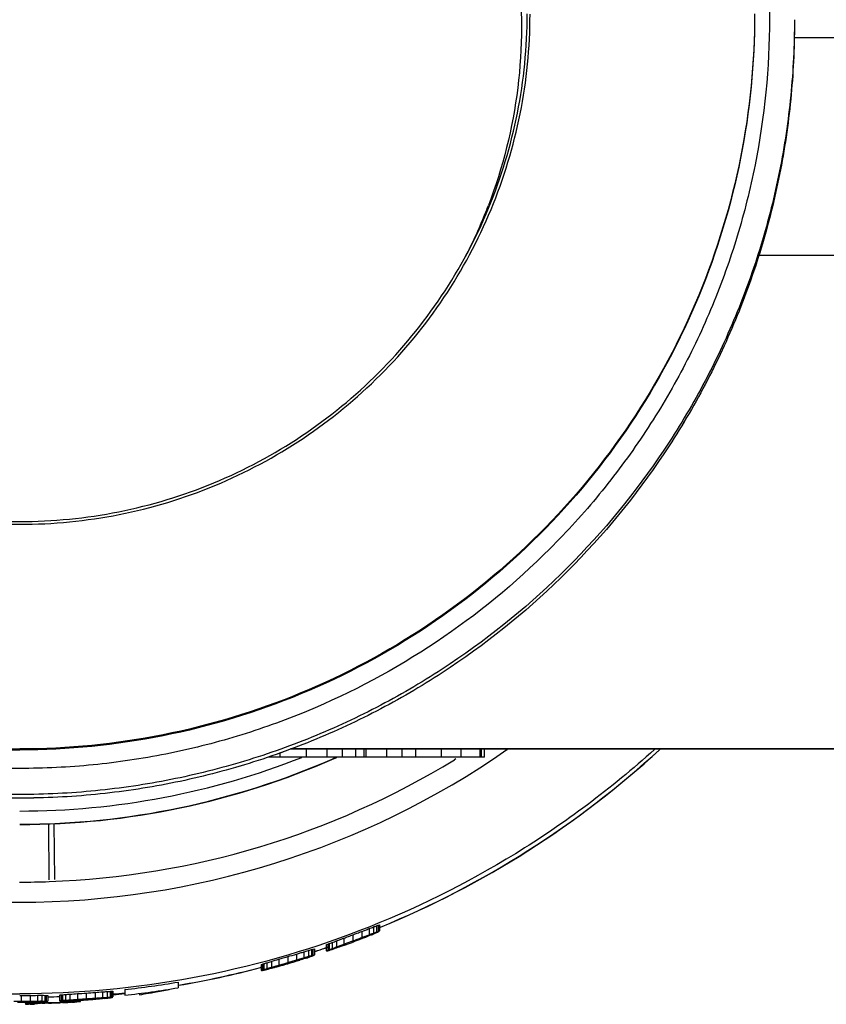
# Model space of a CAD drawing. Units: millimetres. Extents: x -145 to 865, y -106 to 335.
# Drawn here: x 695 to 723, y 242 to 277 of the extents above; entities that cross this region are included whole.
import ezdxf

# ---------------------------------------------------------------- set-up
doc = ezdxf.new("R2010")
doc.units = ezdxf.units.MM
doc.header["$LTSCALE"] = 46.255
doc.layers.get('0').update_dxf_attribs({"linetype": 'CONTINUOUS'})
for name, color, linetype in [('AT100_004_00_links_3_BL19', 7, 'CONTINUOUS'), ('AT110_001_00_links_3_BL21', 7, 'CONTINUOUS'), ('AT110_007_00_links_3_BL18', 7, 'CONTINUOUS')]:
    doc.layers.add(name, color=color, linetype=linetype)

# ---------------------------------------------------------------- blocks, each defined once
blk = doc.blocks.new('AT110_007_00_LINKS_3_BL18', base_point=(695.058, 246.954))
at = {"layer": 'AT110_007_00_links_3_BL18', "color": 9, "linetype": 'Continuous'}
for p, q in [((712.194, 251.426), (712.207, 251.435)), ((705.842, 244.467), (705.791, 244.45)), ((705.45, 244.336), (705.43, 244.329)), ((703.567, 243.778), (703.522, 243.766)), ((700.651, 243.145), (700.631, 243.142))]:
    blk.add_line(p, q, dxfattribs=at)
at = {"layer": 'AT110_007_00_links_3_BL18', "color": 7, "linetype": 'Continuous'}
for p, q in [((710.399, 251.101), (710.347, 251.069)), ((707.502, 245.192), (707.502, 244.977)), ((707.607, 245.231), (707.607, 245.015)), ((707.659, 245.249), (707.659, 245.033)), ((707.711, 245.266), (707.711, 245.05)), ((706.461, 244.798), (706.461, 244.586)), ((706.773, 244.915), (706.773, 244.701)), ((707.086, 245.033), (707.086, 244.819)), ((707.19, 244.853), (707.19, 244.824)), ((707.346, 245.133), (707.346, 244.918)), ((707.398, 244.929), (707.398, 244.911)), ((707.45, 244.944), (707.45, 244.938)), ((705.867, 244.471), (705.797, 244.447)), ((705.836, 244.561), (705.836, 244.35)), ((705.888, 244.583), (705.888, 244.372)), ((705.94, 244.604), (705.94, 244.393)), ((706.044, 244.644), (706.044, 244.462)), ((706.044, 244.462), (706.044, 244.432)), ((706.148, 244.462), (706.148, 244.444)), ((706.2, 244.702), (706.2, 244.49)), ((706.357, 244.542), (706.357, 244.513)), ((706.513, 244.6), (706.513, 244.567)), ((706.773, 244.697), (706.773, 244.662)), ((707.034, 244.794), (707.034, 244.777)), ((707.034, 244.777), (707.034, 244.762)), ((704.482, 244.147), (704.482, 243.939)), ((704.794, 244.24), (704.794, 244.031)), ((705.055, 244.318), (705.055, 244.109)), ((705.107, 244.127), (705.107, 244.098)), ((705.159, 244.127), (705.159, 244.12)), ((705.211, 244.365), (705.211, 244.155)), ((705.315, 244.395), (705.315, 244.185)), ((705.367, 244.409), (705.367, 244.199)), ((705.419, 244.421), (705.419, 244.211)), ((706.096, 244.438), (706.096, 244.432)), ((703.567, 243.773), (703.525, 243.762)), ((703.544, 243.868), (703.544, 243.661)), ((703.596, 243.886), (703.596, 243.679)), ((703.648, 243.903), (703.648, 243.696)), ((703.752, 243.934), (703.752, 243.749)), ((703.909, 243.98), (703.909, 243.773)), ((704.065, 243.812), (704.065, 243.783)), ((704.169, 244.056), (704.169, 243.848)), ((704.221, 243.858), (704.221, 243.825)), ((704.482, 243.934), (704.482, 243.9)), ((704.742, 244.011), (704.742, 243.978)), ((704.898, 244.056), (704.898, 244.028)), ((703.752, 243.749), (703.752, 243.727)), ((703.805, 243.729), (703.805, 243.723)), ((703.857, 243.749), (703.857, 243.731)), ((700.627, 243.255), (700.627, 243.052)), ((695.107, 242.785), (695.107, 242.585)), ((695.419, 242.786), (695.419, 242.586)), ((695.68, 242.787), (695.68, 242.587)), ((695.836, 242.788), (695.836, 242.588)), ((695.94, 242.787), (695.94, 242.587)), ((695.992, 242.785), (695.992, 242.585)), ((696.044, 242.782), (696.044, 242.582)), ((696.461, 242.797), (696.461, 242.597)), ((696.513, 242.804), (696.513, 242.604)), ((696.565, 242.809), (696.565, 242.609)), ((696.669, 242.818), (696.669, 242.618)), ((696.825, 242.829), (696.825, 242.628)), ((697.086, 242.846), (697.086, 242.646)), ((697.398, 242.868), (697.398, 242.667)), ((697.711, 242.89), (697.711, 242.69)), ((697.971, 242.909), (697.971, 242.709)), ((698.127, 242.921), (698.127, 242.72)), ((698.232, 242.927), (698.232, 242.726)), ((698.284, 242.929), (698.284, 242.728)), ((698.336, 242.93), (698.336, 242.729)), ((698.752, 242.991), (698.752, 242.79)), ((699.273, 242.849), (699.273, 242.808)), ((695.107, 242.581), (695.107, 242.546)), ((695.263, 242.516), (695.263, 242.543)), ((695.263, 242.516), (695.263, 242.472)), ((695.367, 242.581), (695.367, 242.549)), ((695.42, 242.517), (695.368, 242.517)), ((695.419, 242.474), (695.368, 242.473)), ((695.523, 242.581), (695.523, 242.552)), ((695.575, 242.515), (695.575, 242.501)), ((695.575, 242.495), (695.575, 242.476)), ((695.733, 242.522), (695.68, 242.521)), ((695.733, 242.504), (695.681, 242.503)), ((695.732, 242.579), (695.732, 242.561)), ((695.785, 242.523), (695.733, 242.522)), ((695.785, 242.505), (695.733, 242.504)), ((695.784, 242.575), (695.784, 242.568)), ((695.836, 242.525), (695.785, 242.523)), ((695.837, 242.506), (695.785, 242.505)), ((695.888, 242.526), (695.836, 242.525)), ((695.941, 242.527), (695.888, 242.526)), ((695.993, 242.529), (695.941, 242.527)), ((695.993, 242.51), (695.941, 242.509)), ((696.046, 242.53), (695.993, 242.529)), ((696.046, 242.511), (695.993, 242.51)), ((696.07, 242.512), (696.046, 242.511)), ((696.513, 242.547), (696.463, 242.545)), ((696.515, 242.529), (696.463, 242.526)), ((696.513, 242.547), (696.513, 242.597)), ((696.565, 242.531), (696.515, 242.529)), ((696.721, 242.608), (696.721, 242.602)), ((696.773, 242.616), (696.773, 242.599)), ((696.773, 242.559), (696.773, 242.587)), ((696.83, 242.547), (696.825, 242.546)), ((696.982, 242.633), (696.982, 242.604)), ((696.982, 242.567), (696.982, 242.604)), ((697.138, 242.644), (697.138, 242.612)), ((697.138, 242.573), (697.138, 242.604)), ((697.19, 242.573), (697.19, 242.604)), ((697.19, 242.573), (697.19, 242.573)), ((697.398, 242.663), (697.398, 242.628)), ((697.659, 242.681), (697.659, 242.648)), ((697.815, 242.692), (697.815, 242.663)), ((698.023, 242.703), (698.023, 242.686)), ((698.027, 242.687), (698.023, 242.686)), ((698.075, 242.703), (698.075, 242.697))]:
    blk.add_line(p, q, dxfattribs=at)
at = {"layer": 'AT110_007_00_links_3_BL18', "color": 9, "linetype": 'Continuous'}
for centre, radius, start, end in [((695.055, 276.126), 30.063, 269.9998, 304.7564), ((695.057, 275.972), 33.299, 292.3964, 312.5394), ((695.054, 276.126), 30.063, 236.14, 270.0003), ((695.054, 275.975), 33.303, 288.1902, 288.8085), ((695.052, 275.989), 33.317, 279.6756, 284.7273), ((695.05, 276.029), 33.357, 275.6693, 276.3623)]:
    blk.add_arc(centre, radius, start, end, dxfattribs=at)
at = {"layer": 'AT110_007_00_links_3_BL18', "color": 7, "linetype": 'Continuous'}
for centre, radius, start, end in [((695.055, 275.965), 33.299, 292.4016, 312.5176), ((695.055, 276.108), 29.339, 272.028, 301.414), ((695.054, 276.065), 29.296, 270.0007, 272.0327), ((695.048, 275.984), 33.319, 288.1928, 288.8219), ((695.051, 275.985), 33.319, 279.675, 284.7341), ((695.054, 276.097), 33.312, 276.3751, 279.6323), ((695.055, 276.021), 33.306, 271.7057, 272.423), ((697.248, 257.668), 14.894, 274.2186, 275.7645), ((695.052, 276.001), 33.334, 275.6686, 276.3662), ((695.054, 276.097), 33.511, 276.3369, 279.5742), ((695.055, 276.02), 33.504, 270.3563, 270.5361), ((695.055, 275.977), 33.505, 270.3563, 270.536), ((695.055, 275.977), 33.505, 270.6235, 270.8907), ((695.055, 276.021), 33.506, 270.6242, 270.8033), ((695.055, 276.021), 33.506, 270.8033, 271.0696), ((695.055, 276.002), 33.505, 270.8907, 271.0707), ((695.055, 276.002), 33.505, 271.3381, 271.5164), ((695.055, 276.021), 33.506, 271.6951, 272.4085), ((695.055, 276.002), 33.505, 271.7372, 272.41)]:
    blk.add_arc(centre, radius, start, end, dxfattribs=at)
for centre, major_axis, ratio, start_param, end_param in [((695.055, 276.295), (23.751, -23.76), 0.982332, -0.416066, -0.411012), ((695.055, 276.517), (23.805, -24.13), 0.964979, -0.413331, -0.409956), ((695.055, 276.741), (23.892, -24.47), 0.947937, -0.413698, -0.412009), ((695.055, 277.19), (24.085, -25.139), 0.914756, -0.420341, -0.41865), ((695.055, 275.957), (23.776, 23.566), 0.989361, -1.997407, -1.996792), ((695.055, 276.045), (24.159, 22.986), 0.99703, -1.980231, -1.975227), ((695.055, 276.045), (24.159, 22.986), 0.99703, -1.975227, -1.972527), ((695.055, 276.045), (24.159, 22.986), 0.99703, -1.972527, -1.970223), ((695.055, 276.115), (24.159, -22.986), 0.99703, -0.452138, -0.447116), ((695.055, 276.115), (24.159, -22.986), 0.99703, -0.447116, -0.442093), ((695.055, 276.115), (24.304, -23.124), 0.99703, -0.449393, -0.444405), ((695.055, 276.208), (23.776, -23.566), 0.989361, -0.425532, -0.421331), ((695.055, 276.208), (23.919, -23.707), 0.989361, -0.427844, -0.424567), ((695.055, 275.9), (23.909, 23.745), 0.988186, -1.978632, -1.976133), ((695.055, 276.208), (23.919, -23.707), 0.989361, -0.424567, -0.423672), ((695.055, 275.719), (23.913, 24.097), 0.973617, -1.97598, -1.975652), ((695.055, 275.719), (23.913, 24.097), 0.973617, -1.975652, -1.972639), ((695.055, 276.208), (23.776, -23.566), 0.989361, -0.421331, -0.417131), ((695.055, 276.208), (23.919, -23.707), 0.989361, -0.423672, -0.419501), ((695.055, 275.719), (23.913, 24.097), 0.973617, -1.972639, -1.969299), ((695.055, 276.295), (23.894, -23.903), 0.982332, -0.418436, -0.416853), ((695.055, 276.295), (23.894, -23.903), 0.982332, -0.416853, -0.413417), ((695.055, 274.729), (24.329, 25.628), 0.898614, -1.951407, -1.951179), ((695.055, 274.729), (24.329, 25.628), 0.898614, -1.951179, -1.95057), ((695.055, 275.821), (23.894, 23.903), 0.982332, -1.969265, -1.966756), ((695.055, 274.729), (24.329, 25.628), 0.898614, -1.95057, -1.949734), ((695.055, 276.517), (23.948, -24.275), 0.964979, -0.415736, -0.412385), ((695.055, 275.599), (23.948, 24.275), 0.964979, -1.964437, -1.962761), ((695.055, 275.599), (23.948, 24.275), 0.964979, -1.962761, -1.961085), ((695.055, 276.741), (24.036, -24.617), 0.947937, -0.416126, -0.414449), ((695.055, 275.376), (24.036, 24.617), 0.947937, -1.957344, -1.956505), ((695.055, 275.376), (24.036, 24.617), 0.947937, -1.956505, -1.955666), ((695.055, 277.19), (24.229, -25.29), 0.914756, -0.422781, -0.421102), ((695.055, 274.926), (24.229, 25.29), 0.914756, -1.947334, -1.945656), ((695.055, 275.102), (24.085, 25.139), 0.914756, -2.003371, -2.001717), ((695.055, 275.488), (23.892, 24.47), 0.947937, -2.010049, -2.008395), ((695.055, 275.682), (23.805, 24.13), 0.964979, -2.012136, -2.008824), ((695.055, 275.878), (23.751, 23.76), 0.982332, -2.011144, -2.006169), ((695.055, 275.878), (23.894, 23.903), 0.982332, -2.01323, -2.010759), ((695.055, 275.878), (23.894, 23.903), 0.982332, -2.010759, -2.008289), ((695.055, 276.346), (23.913, -24.097), 0.973617, -0.457401, -0.455827), ((695.055, 276.346), (23.913, -24.097), 0.973617, -0.455827, -0.454101), ((695.055, 275.957), (23.776, 23.566), 0.989361, -2.005103, -2.000947), ((695.055, 275.957), (23.919, 23.707), 0.989361, -2.007223, -2.003094), ((695.055, 276.346), (23.913, -24.097), 0.973617, -0.454101, -0.450803), ((695.055, 275.957), (23.776, 23.566), 0.989361, -2.000947, -1.997407), ((695.055, 275.957), (23.919, 23.707), 0.989361, -2.003094, -1.998968), ((695.055, 276.178), (23.909, -23.745), 0.988186, -0.45065, -0.44817), ((695.055, 276.178), (23.909, -23.745), 0.988186, -0.44817, -0.445691), ((695.055, 276.045), (24.304, 23.124), 0.99703, -1.982406, -1.980802), ((695.055, 276.045), (24.304, 23.124), 0.99703, -1.980802, -1.972467), ((695.055, 276.083), (24.209, -23.238), 0.996438, -0.458552, -0.45441), ((695.055, 276.083), (24.209, -23.238), 0.996438, -0.45441, -0.450267), ((695.055, 276.115), (24.304, -23.124), 0.99703, -0.454382, -0.449393), ((695.055, 275.999), (24.209, 23.238), 0.996438, -1.976582, -1.972426), ((695.055, 275.999), (24.209, 23.238), 0.996438, -1.972426, -1.968271), ((695.055, 275.9), (23.909, 23.745), 0.988186, -1.981132, -1.979525), ((695.055, 275.9), (23.909, 23.745), 0.988186, -1.979525, -1.978632), ((695.055, 276.052), (24.159, 22.986), 0.99703, -2.047704, -2.04463), ((695.055, 276.052), (24.159, 22.986), 0.99703, -2.04463, -2.042819), ((695.055, 276.108), (24.159, -22.986), 0.99703, -0.524733, -0.514934), ((695.055, 276.183), (23.776, -23.566), 0.989361, -0.498373, -0.494278), ((695.055, 276.183), (23.776, -23.566), 0.989361, -0.494278, -0.490185), ((695.055, 276.183), (23.919, -23.707), 0.989361, -0.49613, -0.492064), ((695.055, 276.255), (23.751, -23.76), 0.982332, -0.489119, -0.484196), ((695.055, 276.255), (23.894, -23.903), 0.982332, -0.490998, -0.48944), ((695.055, 276.255), (23.894, -23.903), 0.982332, -0.48944, -0.486108), ((695.055, 274.974), (24.329, 25.628), 0.898619, -2.023815, -2.023198), ((695.055, 275.862), (23.894, 23.903), 0.982332, -2.041892, -2.039447), ((695.055, 274.974), (24.329, 25.628), 0.898619, -2.023198, -2.022383), ((695.055, 276.436), (23.805, -24.13), 0.96498, -0.486515, -0.483229), ((695.055, 276.436), (23.948, -24.275), 0.96498, -0.488427, -0.485162), ((695.055, 275.681), (23.948, 24.275), 0.96498, -2.037128, -2.035495), ((695.055, 275.681), (23.948, 24.275), 0.96498, -2.035495, -2.033863), ((695.055, 276.619), (23.892, -24.47), 0.947934, -0.486971, -0.485327), ((695.055, 276.619), (24.036, -24.617), 0.947934, -0.488904, -0.487271), ((695.055, 275.498), (24.036, 24.617), 0.947934, -2.030121, -2.029304), ((695.055, 275.498), (24.036, 24.617), 0.947934, -2.029304, -2.028487), ((695.055, 276.986), (24.085, -25.139), 0.914756, -0.493658, -0.492013), ((695.055, 276.986), (24.229, -25.29), 0.914756, -0.495602, -0.493968), ((695.055, 275.13), (24.229, 25.29), 0.914756, -2.020155, -2.018521), ((695.055, 275.102), (24.229, 25.29), 0.914756, -2.005413, -2.003771), ((695.055, 277.015), (24.229, -25.29), 0.914756, -0.480038, -0.479217), ((695.055, 275.488), (24.036, 24.617), 0.947937, -2.012103, -2.010459), ((695.055, 276.629), (24.036, -24.617), 0.947937, -0.470885, -0.469242), ((695.055, 275.682), (23.948, 24.275), 0.964979, -2.014201, -2.012556), ((695.055, 276.435), (23.948, -24.275), 0.964979, -0.4655, -0.463855), ((695.055, 275.682), (23.948, 24.275), 0.964979, -2.012556, -2.010911), ((695.055, 276.435), (23.948, -24.275), 0.964979, -0.463855, -0.46221), ((695.055, 276.239), (23.894, -23.903), 0.982332, -0.459891, -0.458061), ((695.055, 277.236), (24.329, -25.628), 0.898614, -0.476941, -0.476117), ((695.055, 277.236), (24.329, -25.628), 0.898614, -0.476117, -0.475294), ((695.055, 275.306), (24.085, 25.139), 0.91476, -2.075286, -2.073668), ((695.055, 275.61), (23.892, 24.47), 0.947934, -2.081998, -2.08038), ((695.055, 275.764), (23.805, 24.13), 0.96498, -2.084122, -2.080883), ((695.055, 275.919), (23.751, 23.76), 0.982332, -2.083202, -2.078338), ((695.055, 275.919), (23.894, 23.903), 0.982332, -2.082401, -2.079984), ((695.055, 275.982), (23.776, 23.566), 0.989361, -2.077272, -2.069151), ((695.055, 275.982), (23.919, 23.707), 0.989361, -2.078919, -2.074883), ((695.055, 276.285), (23.913, -24.097), 0.973617, -0.525834, -0.522609), ((695.055, 275.982), (23.919, 23.707), 0.989361, -2.074883, -2.070849), ((695.055, 276.151), (23.909, -23.745), 0.988186, -0.522456, -0.520033), ((695.055, 276.151), (23.909, -23.745), 0.988186, -0.520033, -0.51761), ((695.055, 276.052), (24.159, 22.986), 0.99703, -2.05259, -2.047704), ((695.055, 276.052), (24.304, 23.124), 0.99703, -2.054288, -2.052712), ((695.055, 276.052), (24.304, 23.124), 0.99703, -2.052712, -2.044581), ((695.055, 276.075), (24.209, -23.238), 0.996438, -0.530472, -0.526426), ((695.055, 276.075), (24.209, -23.238), 0.996438, -0.526426, -0.522381), ((695.055, 276.108), (24.304, -23.124), 0.99703, -0.526495, -0.521627), ((695.055, 276.007), (24.209, 23.238), 0.996438, -2.048695, -2.04464), ((695.055, 276.007), (24.209, 23.238), 0.996438, -2.04464, -2.040584), ((695.055, 276.108), (24.304, -23.124), 0.99703, -0.521627, -0.51676), ((695.055, 275.927), (23.909, 23.745), 0.988186, -2.053446, -2.051869), ((695.055, 275.927), (23.909, 23.745), 0.988186, -2.051869, -2.051008), ((695.055, 276.183), (23.919, -23.707), 0.989361, -0.500199, -0.496993), ((695.055, 275.927), (23.909, 23.745), 0.988186, -2.051008, -2.04857), ((695.055, 276.183), (23.919, -23.707), 0.989361, -0.496993, -0.49613), ((695.055, 275.781), (23.913, 24.097), 0.973617, -2.048417, -2.048146), ((695.055, 275.781), (23.913, 24.097), 0.973617, -2.048146, -2.04516), ((695.055, 275.781), (23.913, 24.097), 0.973617, -2.04516, -2.041904), ((695.055, 274.974), (24.329, 25.628), 0.898619, -2.024013, -2.023815), ((695.055, 275.306), (24.229, 25.29), 0.91476, -2.07686, -2.075252), ((695.055, 276.811), (24.229, -25.29), 0.91476, -0.5515, -0.550697), ((695.055, 275.61), (24.036, 24.617), 0.947934, -2.083582, -2.081974), ((695.055, 276.506), (24.036, -24.617), 0.947934, -0.542366, -0.540758), ((695.055, 275.764), (23.948, 24.275), 0.96498, -2.085716, -2.084107), ((695.055, 276.353), (23.948, -24.275), 0.96498, -0.537016, -0.535406), ((695.055, 275.764), (23.948, 24.275), 0.96498, -2.084107, -2.082498), ((695.055, 276.353), (23.948, -24.275), 0.96498, -0.535406, -0.533797), ((695.055, 275.919), (23.894, 23.903), 0.982332, -2.084817, -2.082401), ((695.055, 276.198), (23.894, -23.903), 0.982332, -0.531478, -0.529725), ((695.055, 276.991), (24.329, -25.628), 0.898614, -0.548564, -0.547758), ((695.055, 276.991), (24.329, -25.628), 0.898614, -0.547758, -0.546953), ((695.055, 276.285), (23.913, -24.097), 0.973617, -0.529061, -0.527506), ((695.055, 276.285), (23.913, -24.097), 0.973617, -0.527506, -0.525834), ((695.055, 276.08), (24.159, 22.986), 0.99703, -2.329839, -2.328275), ((695.055, 276.08), (24.159, -22.986), 0.99703, -0.81019, -0.800805), ((695.055, 276.083), (23.776, -23.566), 0.989361, -0.784244, -0.776422), ((695.055, 276.088), (23.751, -23.76), 0.982332, -0.775357, -0.770664), ((695.055, 276.101), (23.805, -24.13), 0.964979, -0.772983, -0.769854), ((695.055, 276.117), (23.892, -24.47), 0.947936, -0.773596, -0.772031), ((695.055, 276.151), (24.085, -25.139), 0.914758, -0.780362, -0.778798), ((695.055, 275.937), (24.085, 25.139), 0.914758, -2.290831, -2.289266), ((695.055, 275.989), (23.892, 24.47), 0.947934, -2.297597, -2.296031), ((695.055, 276.016), (23.805, 24.13), 0.96498, -2.299773, -2.296642), ((695.055, 276.045), (23.751, 23.76), 0.982332, -2.298961, -2.294263), ((695.055, 276.057), (23.776, 23.566), 0.989361, -2.293197, -2.285364), ((695.055, 276.073), (24.159, 22.986), 0.99703, -2.268803, -2.259398), ((695.055, 276.087), (24.159, -22.986), 0.99703, -0.741313, -0.731902), ((695.055, 276.108), (23.776, -23.566), 0.989361, -0.71534, -0.707492), ((695.055, 276.128), (23.751, -23.76), 0.982332, -0.706427, -0.701716), ((695.055, 276.128), (23.894, -23.903), 0.982332, -0.705409, -0.702269), ((695.055, 276.183), (23.805, -24.13), 0.96498, -0.704035, -0.700893), ((695.055, 276.183), (23.948, -24.275), 0.96498, -0.704588, -0.701465), ((695.055, 276.24), (23.892, -24.47), 0.947934, -0.704635, -0.703064), ((695.055, 276.24), (24.036, -24.617), 0.947934, -0.705207, -0.703645), ((695.055, 276.355), (24.085, -25.139), 0.914758, -0.711395, -0.709823), ((695.055, 276.355), (24.229, -25.29), 0.914758, -0.711976, -0.710414), ((695.055, 275.762), (24.229, 25.29), 0.914758, -2.236531, -2.234968), ((695.055, 275.879), (23.956, 24.31), 0.963261, -2.218535, -2.209189), ((695.055, 275.879), (23.956, 24.31), 0.963261, -2.209189, -2.202822), ((695.055, 275.879), (23.956, 24.31), 0.963261, -2.202822, -2.187123), ((695.055, 276.08), (24.304, 23.124), 0.99703, -2.336058, -2.328284), ((695.055, 276.041), (24.209, -23.238), 0.996438, -0.809971, -0.806084), ((695.055, 276.08), (24.304, -23.124), 0.99703, -0.810199, -0.805535), ((695.055, 276.041), (24.209, 23.238), 0.996438, -2.332399, -2.328512), ((695.055, 276.041), (24.209, 23.238), 0.996438, -2.328512, -2.324625), ((695.055, 276.08), (24.304, -23.124), 0.99703, -0.805535, -0.80087), ((695.055, 276.038), (23.909, 23.745), 0.988186, -2.337487, -2.335935), ((695.055, 276.083), (23.919, -23.707), 0.989361, -0.784309, -0.7812), ((695.055, 276.038), (23.909, 23.745), 0.988186, -2.335935, -2.335154), ((695.055, 276.038), (23.909, 23.745), 0.988186, -2.335154, -2.332822), ((695.055, 276.083), (23.919, -23.707), 0.989361, -0.7812, -0.780422), ((695.055, 276.031), (23.913, 24.097), 0.973617, -2.332669, -2.329559), ((695.055, 276.083), (23.919, -23.707), 0.989361, -0.780422, -0.776534), ((695.055, 276.031), (23.913, 24.097), 0.973617, -2.329559, -2.326449), ((695.055, 276.088), (23.894, -23.903), 0.982332, -0.775469, -0.773914), ((695.055, 276.088), (23.894, -23.903), 0.982332, -0.773914, -0.770804), ((695.055, 275.977), (24.329, 25.628), 0.898614, -2.308557, -2.307779), ((695.055, 275.977), (24.329, 25.628), 0.898614, -2.307779, -2.307002), ((695.055, 276.029), (23.894, 23.903), 0.982332, -2.326475, -2.324143), ((695.055, 276.101), (23.948, -24.275), 0.964979, -0.773123, -0.770013), ((695.055, 276.015), (23.948, 24.275), 0.964979, -2.321824, -2.320268), ((695.055, 276.015), (23.948, 24.275), 0.964979, -2.320268, -2.318713), ((695.055, 276.117), (24.036, -24.617), 0.947936, -0.773754, -0.772199), ((695.055, 275.999), (24.036, 24.617), 0.947936, -2.314971, -2.314194), ((695.055, 275.999), (24.036, 24.617), 0.947936, -2.314194, -2.313416), ((695.055, 276.151), (24.229, -25.29), 0.914758, -0.78053, -0.778975), ((695.055, 275.966), (24.229, 25.29), 0.914758, -2.305085, -2.303529), ((695.055, 275.937), (24.229, 25.29), 0.914758, -2.291084, -2.289527), ((695.055, 276.179), (24.229, -25.29), 0.914758, -0.765751, -0.764973), ((695.055, 275.989), (24.036, 24.617), 0.947934, -2.297858, -2.296302), ((695.055, 276.127), (24.036, -24.617), 0.947934, -0.756642, -0.755086), ((695.055, 276.015), (24.209, -23.238), 0.996438, -0.764093, -0.762542), ((695.055, 276.016), (23.948, 24.275), 0.96498, -2.300044, -2.298488), ((695.055, 276.101), (23.948, -24.275), 0.96498, -0.751344, -0.749787), ((695.055, 276.015), (24.209, -23.238), 0.996438, -0.762542, -0.760202), ((695.055, 275.983), (24.024, 23.486), 0.994074, -2.296792, -2.294457), ((695.055, 276.016), (23.948, 24.275), 0.96498, -2.298488, -2.296931), ((695.055, 276.101), (23.948, -24.275), 0.96498, -0.749787, -0.748231), ((695.055, 276.015), (24.209, -23.238), 0.996438, -0.760202, -0.756311), ((695.055, 275.983), (24.024, 23.486), 0.994074, -2.294457, -2.292122), ((695.055, 276.045), (23.894, 23.903), 0.982332, -2.299251, -2.296916), ((695.055, 276.072), (23.894, -23.903), 0.982332, -0.745912, -0.744337), ((695.055, 276.233), (24.329, -25.628), 0.898616, -0.76305, -0.762272), ((695.055, 275.963), (23.894, 23.903), 0.982332, -2.297694, -2.296137), ((695.055, 276.045), (23.894, 23.903), 0.982332, -2.296916, -2.294581), ((695.055, 276.233), (24.329, -25.628), 0.898616, -0.762272, -0.761494), ((695.055, 276.095), (23.913, -24.097), 0.973617, -0.743602, -0.742051), ((695.055, 276.032), (23.901, -23.789), 0.986719, -0.743108, -0.741558), ((695.055, 275.963), (23.894, 23.903), 0.982332, -2.296137, -2.294581), ((695.055, 276.057), (23.919, 23.707), 0.989361, -2.293515, -2.289622), ((695.055, 276.095), (23.913, -24.097), 0.973617, -0.742051, -0.740488), ((695.055, 276.032), (23.901, -23.789), 0.986719, -0.741558, -0.740004), ((695.055, 275.9), (24.036, 24.617), 0.947935, -2.288375, -2.287741), ((695.055, 276.095), (23.913, -24.097), 0.973617, -0.740488, -0.737374), ((695.055, 276.032), (23.901, -23.789), 0.986719, -0.740004, -0.73688), ((695.055, 275.964), (23.901, 23.789), 0.986719, -2.292713, -2.289599), ((695.055, 276.057), (23.919, 23.707), 0.989361, -2.289622, -2.285729), ((695.055, 276.067), (23.909, -23.745), 0.988186, -0.737221, -0.734884), ((695.055, 276.052), (23.904, -24.035), 0.976513, -0.736987, -0.734651), ((695.055, 275.944), (23.904, 24.035), 0.976513, -2.289492, -2.287156), ((695.055, 276.067), (23.909, -23.745), 0.988186, -0.734884, -0.732548), ((695.055, 276.052), (23.904, -24.035), 0.976513, -0.734651, -0.732315), ((695.055, 276.073), (24.304, 23.124), 0.99703, -2.269167, -2.267619), ((695.055, 276.073), (24.304, 23.124), 0.99703, -2.267619, -2.259819), ((695.055, 276.049), (24.209, -23.238), 0.996438, -0.74541, -0.741514), ((695.055, 276.114), (24.036, -24.617), 0.947935, -0.737959, -0.736401), ((695.055, 276.049), (24.209, -23.238), 0.996438, -0.741514, -0.737619), ((695.055, 276.087), (24.304, -23.124), 0.99703, -0.741734, -0.737056), ((695.055, 276.033), (24.209, 23.238), 0.996438, -2.263934, -2.260036), ((695.055, 276.033), (24.209, 23.238), 0.996438, -2.260036, -2.256139), ((695.055, 276.087), (24.304, -23.124), 0.99703, -0.737056, -0.732379), ((695.055, 276.011), (23.909, 23.745), 0.988186, -2.269, -2.267455), ((695.055, 276.011), (23.909, 23.745), 0.988186, -2.267455, -2.266661), ((695.055, 276.108), (23.919, -23.707), 0.989361, -0.715818, -0.71271), ((695.055, 276.011), (23.909, 23.745), 0.988186, -2.266661, -2.264321), ((695.055, 276.108), (23.919, -23.707), 0.989361, -0.71271, -0.711917), ((695.055, 275.97), (23.913, 24.097), 0.973617, -2.264168, -2.261047), ((695.055, 276.108), (23.919, -23.707), 0.989361, -0.711917, -0.708017), ((695.055, 275.97), (23.913, 24.097), 0.973617, -2.261047, -2.257926), ((695.055, 276.128), (23.894, -23.903), 0.982332, -0.706952, -0.705409), ((695.055, 275.732), (24.329, 25.628), 0.898616, -2.239935, -2.239254), ((695.055, 275.732), (24.329, 25.628), 0.898616, -2.239254, -2.238474), ((695.055, 275.988), (23.894, 23.903), 0.982332, -2.257949, -2.255608), ((695.055, 275.933), (23.948, 24.275), 0.96498, -2.253289, -2.251727), ((695.055, 275.933), (23.948, 24.275), 0.96498, -2.251727, -2.250166), ((695.055, 275.877), (24.036, 24.617), 0.947934, -2.246423, -2.245642), ((695.055, 275.877), (24.036, 24.617), 0.947934, -2.245642, -2.244862)]:
    blk.add_ellipse(centre, major_axis=major_axis, ratio=ratio, start_param=start_param, end_param=end_param, dxfattribs=at)
for points in [[(672.729, 251.43), (674.24, 250.065), (677.521, 247.608), (683.026, 244.886), (688.936, 243.215), (693.018, 242.839), (695.055, 242.839)], [(717.38, 251.43), (715.869, 250.065), (712.588, 247.608), (707.083, 244.886), (701.173, 243.215), (697.091, 242.839), (695.055, 242.839)]]:
    blk.add_open_spline(points, degree=3, knots=[0, 0, 0, 0, 0.249992, 0.499992, 0.749987, 1, 1, 1, 1], dxfattribs=at)
blk = doc.blocks.new('AT100_004_00_LINKS_3_BL19', base_point=(695.055, 277.282))
at = {"layer": 'AT100_004_00_links_3_BL19', "color": 9, "linetype": 'Continuous'}
for centre, radius, start, end in [((695.084, 276.855), 17.619, 337.9943, 339.0873), ((695.044, 276.872), 17.663, 332.7331, 337.9921)]:
    blk.add_arc(centre, radius, start, end, dxfattribs=at)
for points, knots in [([(678.567, 270.567), (678.06, 271.893), (677.366, 274.68), (677.358, 278.98), (678.38, 283.159), (680.374, 286.97), (683.223, 290.193), (686.763, 292.639), (690.782, 294.166), (693.634, 294.512), (695.055, 294.512)], [0, 0, 0, 0, 0.124993, 0.249985, 0.374978, 0.499975, 0.624975, 0.74998, 0.874986, 1, 1, 1, 1]), ([(695.055, 294.512), (696.475, 294.512), (699.327, 294.166), (703.347, 292.639), (706.886, 290.193), (709.735, 286.97), (711.729, 283.158), (712.751, 278.98), (712.744, 274.68), (712.049, 271.893), (711.542, 270.566)], [0, 0, 0, 0, 0.125014, 0.25002, 0.375025, 0.500025, 0.625022, 0.750015, 0.875007, 1, 1, 1, 1]), ([(677.105, 277.29), (677.105, 276.118), (677.338, 273.766), (678.367, 270.38), (680.037, 267.259), (682.284, 264.523), (685.021, 262.279), (688.143, 260.611), (691.53, 259.583), (693.882, 259.352), (695.055, 259.352)], [0, 0, 0, 0, 0.125, 0.250006, 0.375013, 0.500003, 0.624981, 0.749966, 0.874974, 1, 1, 1, 1]), ([(695.055, 259.352), (696.227, 259.352), (698.579, 259.583), (701.966, 260.611), (705.088, 262.279), (707.825, 264.523), (710.072, 267.259), (711.742, 270.38), (712.771, 273.766), (713.004, 276.118), (713.005, 277.29)], [0, 0, 0, 0, 0.125026, 0.250034, 0.375019, 0.499998, 0.624987, 0.749994, 0.875, 1, 1, 1, 1])]:
    blk.add_open_spline(points, degree=3, knots=knots, dxfattribs=at)
at = {"layer": 'AT100_004_00_links_3_BL19', "color": 7, "linetype": 'Continuous'}
for points, knots in [([(669.205, 277.299), (669.205, 275.61), (669.538, 272.223), (671.018, 267.345), (673.423, 262.847), (676.658, 258.906), (680.6, 255.671), (685.099, 253.267), (689.978, 251.786), (693.365, 251.453), (695.055, 251.453)], [0, 0, 0, 0, 0.124991, 0.249983, 0.374977, 0.499976, 0.624977, 0.749983, 0.87499, 1, 1, 1, 1]), ([(669.205, 277.264), (669.205, 275.576), (669.538, 272.188), (671.018, 267.31), (673.423, 262.812), (676.658, 258.871), (680.6, 255.636), (685.099, 253.232), (689.978, 251.752), (693.365, 251.418), (695.055, 251.418)], [0, 0, 0, 0, 0.124991, 0.249983, 0.374977, 0.499976, 0.624977, 0.749983, 0.87499, 1, 1, 1, 1]), ([(677.205, 277.298), (677.205, 276.131), (677.435, 273.792), (678.457, 270.423), (680.118, 267.317), (682.352, 264.596), (685.074, 262.362), (688.18, 260.703), (691.549, 259.68), (693.888, 259.45), (695.055, 259.45)], [0, 0, 0, 0, 0.125, 0.250006, 0.375013, 0.500003, 0.624981, 0.749966, 0.874974, 1, 1, 1, 1]), ([(720.905, 277.299), (720.905, 275.61), (720.571, 272.223), (719.091, 267.345), (716.687, 262.847), (713.451, 258.906), (709.509, 255.671), (705.01, 253.267), (700.131, 251.786), (696.744, 251.453), (695.055, 251.453)], [0, 0, 0, 0, 0.124991, 0.249983, 0.374977, 0.499976, 0.624977, 0.749983, 0.87499, 1, 1, 1, 1]), ([(695.055, 259.45), (696.221, 259.45), (698.561, 259.68), (701.929, 260.703), (705.035, 262.362), (707.757, 264.596), (709.992, 267.317), (711.652, 270.423), (712.674, 273.792), (712.905, 276.131), (712.905, 277.298)], [0, 0, 0, 0, 0.125026, 0.250034, 0.375019, 0.499997, 0.624988, 0.749994, 0.875, 1, 1, 1, 1]), ([(720.905, 277.264), (720.905, 275.576), (720.571, 272.188), (719.091, 267.31), (716.687, 262.812), (713.451, 258.871), (709.509, 255.636), (705.01, 253.232), (700.131, 251.752), (696.744, 251.418), (695.055, 251.418)], [0, 0, 0, 0, 0.124991, 0.249983, 0.374977, 0.499976, 0.624977, 0.749983, 0.87499, 1, 1, 1, 1])]:
    blk.add_open_spline(points, degree=3, knots=knots, dxfattribs=at)
blk = doc.blocks.new('AT110_001_00_LINKS_3_BL21', base_point=(695.055, 275.595))
at = {"layer": 'AT110_001_00_links_3_BL21', "color": 7, "linetype": 'Continuous'}
for p, q in [((722.305, 277.097), (722.305, 276.969)), ((763.794, 276.462), (722.291, 276.462)), ((705.133, 251.452), (704.58, 251.452)), ((706.397, 251.462), (704.608, 251.462)), ((704.608, 251.462), (746.173, 251.462)), ((705.133, 251.452), (705.133, 251.162)), ((705.608, 251.452), (705.133, 251.452)), ((705.855, 251.452), (705.608, 251.452)), ((705.988, 251.452), (705.855, 251.452)), ((706.017, 251.452), (705.988, 251.452)), ((706.093, 251.452), (706.017, 251.452)), ((706.397, 251.452), (706.093, 251.452)), ((706.872, 251.462), (706.397, 251.462)), ((706.853, 251.452), (706.397, 251.452)), ((706.397, 251.452), (706.397, 251.162)), ((706.872, 251.452), (706.853, 251.452)), ((708.496, 251.462), (706.872, 251.462)), ((707.157, 251.452), (706.872, 251.452)), ((706.872, 251.452), (706.872, 251.162)), ((707.233, 251.452), (707.157, 251.452)), ((707.157, 251.452), (707.157, 251.162)), ((707.233, 251.452), (707.233, 251.162)), ((707.296, 251.452), (707.233, 251.452)), ((707.309, 251.452), (707.296, 251.452)), ((707.708, 251.452), (707.309, 251.452)), ((707.955, 251.452), (707.708, 251.452)), ((708.126, 251.452), (707.955, 251.452)), ((708.496, 251.452), (708.126, 251.452)), ((708.971, 251.462), (708.496, 251.462)), ((708.971, 251.452), (708.496, 251.452)), ((708.496, 251.452), (708.496, 251.162)), ((713.055, 251.462), (708.971, 251.462)), ((709.874, 251.452), (708.971, 251.452)), ((708.971, 251.452), (708.971, 251.162)), ((710.463, 251.452), (709.874, 251.452)), ((710.472, 251.452), (710.463, 251.452)), ((710.577, 251.452), (710.472, 251.452)), ((711.242, 251.452), (710.577, 251.452)), ((710.577, 251.452), (710.577, 251.162)), ((711.295, 251.452), (711.242, 251.452)), ((711.242, 251.452), (711.242, 251.162)), ((711.295, 251.162), (711.295, 251.452)), ((713.035, 251.452), (711.295, 251.452)), ((711.408, 251.162), (711.408, 251.452)), ((713.055, 251.452), (713.035, 251.452)), ((713.055, 251.462), (713.055, 251.452)), ((746.198, 251.462), (713.055, 251.462)), ((713.055, 251.462), (713.055, 251.452)), ((704.202, 251.162), (703.791, 251.162)), ((705.133, 251.162), (704.202, 251.162)), ((705.608, 251.162), (705.133, 251.162)), ((705.638, 251.162), (705.608, 251.162)), ((705.855, 251.162), (705.638, 251.162)), ((706.397, 251.162), (705.855, 251.162)), ((706.112, 251.115), (706.151, 251.133)), ((706.151, 251.133), (706.206, 251.157)), ((706.872, 251.162), (706.397, 251.162)), ((706.896, 251.162), (706.872, 251.162)), ((706.924, 251.162), (706.896, 251.162)), ((707.157, 251.162), (706.924, 251.162)), ((707.233, 251.162), (707.157, 251.162)), ((707.708, 251.162), (707.233, 251.162)), ((707.737, 251.162), (707.708, 251.162)), ((707.955, 251.162), (707.737, 251.162)), ((708.496, 251.162), (707.955, 251.162)), ((708.971, 251.162), (708.496, 251.162)), ((709.874, 251.162), (708.971, 251.162)), ((710.577, 251.162), (709.874, 251.162)), ((711.242, 251.162), (710.577, 251.162)), ((711.295, 251.162), (711.242, 251.162)), ((711.408, 251.162), (711.295, 251.162)), ((696.091, 246.846), (696.075, 248.822))]:
    blk.add_line(p, q, dxfattribs=at)
at = {"layer": 'AT110_001_00_links_3_BL21', "color": 9, "linetype": 'Continuous'}
for p, q in [((763.727, 268.809), (721.044, 268.809)), ((705.133, 251.452), (705.133, 251.162)), ((705.855, 251.452), (705.855, 251.162)), ((707.233, 251.452), (707.233, 251.162)), ((707.955, 251.452), (707.955, 251.162)), ((709.874, 251.452), (709.874, 251.162)), ((704.202, 251.313), (704.202, 251.162)), ((706.044, 251.095), (706.109, 251.123)), ((706.109, 251.123), (706.148, 251.14)), ((706.148, 251.14), (706.193, 251.16)), ((696.289, 246.861), (696.272, 248.827))]:
    blk.add_line(p, q, dxfattribs=at)
for centre, radius, end in [((695.055, 276.316), 27.047, 291.5309), ((695.055, 276.308), 27.504, 293.5517)]:
    blk.add_arc(centre, radius, 269.9999, end, dxfattribs=at)
at = {"layer": 'AT110_001_00_links_3_BL21', "color": 7, "linetype": 'Continuous'}
blk.add_arc((695.055, 276.298), 27.504, 269.9999, 293.7063, dxfattribs=at)
for points, knots in [([(667.805, 277.097), (667.805, 277.988), (667.892, 279.772), (668.285, 282.421), (668.936, 285.019), (669.838, 287.541), (670.984, 289.962), (672.818, 293.022), (675.662, 296.488), (679.128, 299.331), (682.188, 301.165), (684.61, 302.31), (687.132, 303.212), (689.73, 303.863), (692.379, 304.256), (694.163, 304.343), (695.055, 304.343)], [0, 0, 0, 0, 0.062515, 0.12503, 0.187546, 0.250062, 0.312578, 0.375095, 0.499981, 0.624869, 0.68739, 0.749911, 0.812433, 0.874955, 0.937477, 1, 1, 1, 1]), ([(695.055, 249.722), (694.163, 249.722), (692.379, 249.81), (689.73, 250.203), (687.132, 250.854), (684.61, 251.756), (682.188, 252.901), (679.128, 254.735), (675.662, 257.578), (672.818, 261.044), (670.984, 264.104), (669.838, 266.525), (668.936, 269.047), (668.285, 271.645), (667.892, 274.294), (667.805, 276.077), (667.805, 276.969)], [0, 0, 0, 0, 0.062523, 0.125045, 0.187567, 0.250089, 0.31261, 0.375131, 0.500019, 0.624905, 0.687422, 0.749938, 0.812454, 0.87497, 0.937485, 1, 1, 1, 1]), ([(722.305, 276.969), (722.305, 276.077), (722.217, 274.294), (721.824, 271.645), (721.173, 269.047), (720.271, 266.525), (719.125, 264.104), (717.291, 261.044), (714.448, 257.578), (710.981, 254.735), (707.921, 252.901), (705.499, 251.756), (702.977, 250.854), (700.379, 250.203), (697.73, 249.81), (695.946, 249.722), (695.055, 249.722)], [0, 0, 0, 0, 0.062515, 0.12503, 0.187546, 0.250062, 0.312578, 0.375095, 0.499981, 0.624869, 0.68739, 0.749911, 0.812433, 0.874955, 0.937477, 1, 1, 1, 1])]:
    blk.add_open_spline(points, degree=3, knots=knots, dxfattribs=at)
at = {"layer": 'AT110_001_00_links_3_BL21', "color": 9, "linetype": 'Continuous'}
for points, knots in [([(695.055, 250.767), (694.192, 250.767), (692.465, 250.852), (689.902, 251.232), (687.387, 251.862), (684.136, 253.025), (680.309, 255.069), (676.955, 257.822), (674.637, 260.38), (673.092, 262.462), (671.76, 264.685), (670.651, 267.028), (669.778, 269.468), (668.939, 272.817), (668.513, 277.134), (668.939, 281.451), (669.778, 284.8), (670.651, 287.241), (671.76, 289.584), (673.092, 291.807), (674.637, 293.888), (676.955, 296.447), (680.309, 299.199), (684.136, 301.244), (687.387, 302.407), (689.902, 303.036), (692.465, 303.417), (694.192, 303.501), (695.055, 303.501)], [0, 0, 0, 0, 0.031267, 0.062533, 0.093799, 0.125065, 0.187521, 0.249975, 0.281238, 0.312502, 0.343765, 0.375027, 0.40629, 0.437552, 0.5, 0.562448, 0.59371, 0.624973, 0.656235, 0.687498, 0.718762, 0.750025, 0.812479, 0.874935, 0.906201, 0.937467, 0.968733, 1, 1, 1, 1]), ([(695.055, 303.501), (695.917, 303.501), (697.644, 303.417), (700.208, 303.036), (702.722, 302.407), (705.974, 301.244), (709.8, 299.199), (713.154, 296.447), (715.473, 293.888), (717.017, 291.807), (718.349, 289.584), (719.458, 287.241), (720.331, 284.8), (721.17, 281.451), (721.596, 277.134), (721.17, 272.817), (720.331, 269.468), (719.458, 267.028), (718.349, 264.685), (717.017, 262.462), (715.473, 260.38), (713.154, 257.822), (709.8, 255.069), (705.974, 253.025), (702.722, 251.862), (700.208, 251.232), (697.644, 250.852), (695.917, 250.767), (695.055, 250.767)], [0, 0, 0, 0, 0.031267, 0.062533, 0.093799, 0.125065, 0.187521, 0.249975, 0.281238, 0.312502, 0.343765, 0.375027, 0.40629, 0.437552, 0.5, 0.562448, 0.59371, 0.624973, 0.656235, 0.687498, 0.718762, 0.750025, 0.812479, 0.874935, 0.906201, 0.937467, 0.968733, 1, 1, 1, 1]), ([(722.305, 277.097), (722.305, 276.206), (722.217, 274.422), (721.824, 271.773), (721.173, 269.175), (720.271, 266.654), (719.125, 264.233), (717.291, 261.173), (714.448, 257.707), (710.982, 254.864), (707.921, 253.03), (705.499, 251.885), (702.978, 250.983), (700.379, 250.332), (697.73, 249.939), (695.946, 249.851), (695.055, 249.851)], [0, 0, 0, 0, 0.062514, 0.125028, 0.187543, 0.250058, 0.312574, 0.375091, 0.499976, 0.624865, 0.687386, 0.749908, 0.81243, 0.874953, 0.937476, 1, 1, 1, 1]), ([(695.055, 249.851), (694.166, 249.851), (692.387, 249.938), (689.746, 250.329), (687.155, 250.976), (684.64, 251.873), (682.224, 253.011), (679.169, 254.835), (675.708, 257.662), (672.864, 261.11), (671.026, 264.155), (669.876, 266.565), (668.967, 269.075), (668.308, 271.663), (667.905, 274.302), (667.809, 276.08), (667.805, 276.969)], [0, 0, 0, 0, 0.062524, 0.125047, 0.18757, 0.250092, 0.312614, 0.375135, 0.500024, 0.62491, 0.687427, 0.749942, 0.812457, 0.874972, 0.937486, 1, 1, 1, 1]), ([(695.055, 249.723), (694.163, 249.723), (692.379, 249.81), (689.73, 250.203), (687.132, 250.854), (684.61, 251.756), (682.188, 252.901), (679.128, 254.735), (675.661, 257.578), (672.818, 261.044), (670.984, 264.104), (669.838, 266.525), (668.936, 269.047), (668.285, 271.645), (667.892, 274.294), (667.805, 276.077), (667.805, 276.969)], [0, 0, 0, 0, 0.062524, 0.125047, 0.18757, 0.250092, 0.312614, 0.375135, 0.500024, 0.624909, 0.687426, 0.749942, 0.812457, 0.874972, 0.937486, 1, 1, 1, 1]), ([(722.305, 276.969), (722.305, 276.077), (722.217, 274.294), (721.824, 271.645), (721.173, 269.047), (720.271, 266.525), (719.125, 264.104), (717.291, 261.044), (714.448, 257.578), (710.982, 254.735), (707.921, 252.901), (705.499, 251.756), (702.978, 250.854), (700.379, 250.203), (697.73, 249.81), (695.946, 249.723), (695.055, 249.723)], [0, 0, 0, 0, 0.062514, 0.125028, 0.187543, 0.250058, 0.312574, 0.375091, 0.499976, 0.624865, 0.687386, 0.749908, 0.81243, 0.874953, 0.937476, 1, 1, 1, 1])]:
    blk.add_open_spline(points, degree=3, knots=knots, dxfattribs=at)
blk = doc.blocks.new('TC-3601400_SR')
at = {"layer": 'AT100_004_00_links_3_BL19'}
blk.add_blockref('AT100_004_00_LINKS_3_BL19', (-0.087, -40.925), dxfattribs=at)
at = {"layer": 'AT110_001_00_links_3_BL21'}
blk.add_blockref('AT110_001_00_LINKS_3_BL21', (-0.087, -42.612), dxfattribs=at)
at = {"layer": 'AT110_007_00_links_3_BL18'}
blk.add_blockref('AT110_007_00_LINKS_3_BL18', (-0.084, -71.252), dxfattribs=at)

msp = doc.modelspace()

# ---------------------------------------------------------------- block references
msp.add_blockref('TC-3601400_SR', (695.141, 318.207))

doc.saveas('drawing.dxf')
